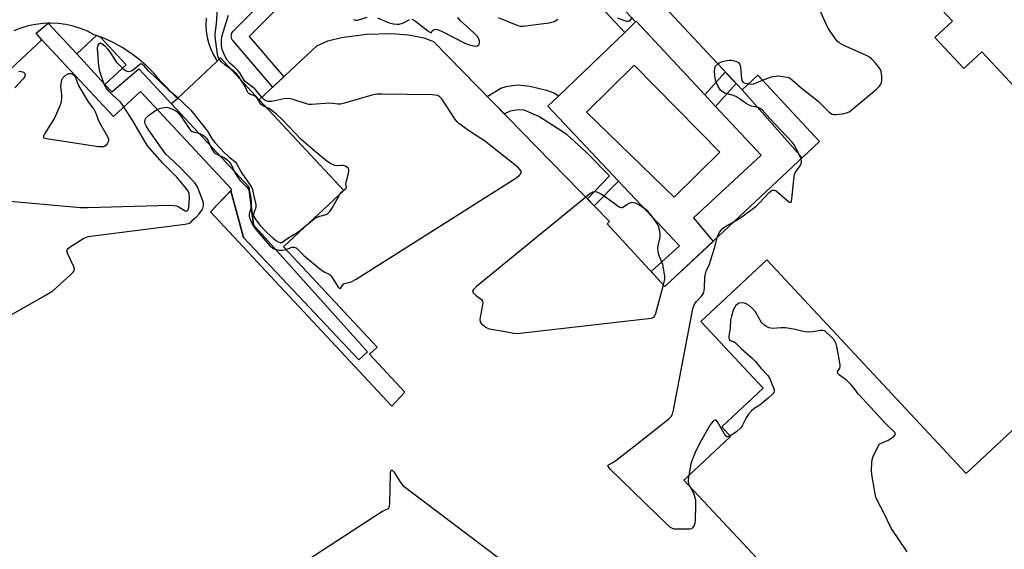
# Model space of a CAD drawing. Units: inches. Extents: x 1231769 to 1237769, y 545454 to 549454.
# Drawn here: x 1233525 to 1233853, y 548965 to 549141 of the extents above; entities that cross this region are included whole.
import ezdxf

# ---------------------------------------------------------------- set-up
doc = ezdxf.new("R2010")
doc.units = ezdxf.units.IN
doc.header["$MEASUREMENT"] = 0
for name, color, linetype in [('BLDG-Footprint', 5, 'Continuous'), ('CULTRL-Pad', 6, 'Continuous'), ('TRANS-Driveway', 251, 'Continuous'), ('TRANS-Non Street Sidewalk', 7, 'Continuous'), ('TRANS-Street Sidewalk', 7, 'Continuous'), ('Undefined', 1, 'Continuous')]:
    doc.layers.add(name, color=color, linetype=linetype)

msp = doc.modelspace()

# ---------------------------------------------------------------- linework, layer by layer
at = {"layer": 'BLDG-Footprint', "elevation": 463.97}
for points in [[(1233397.17, 549007.58), (1233532.83, 549134.26), (1233556.61, 549108.79), (1233565.55, 549117.13), (1233595.98, 549084.54), (1233588.82, 549077.17), (1233649.14, 549012.57), (1233653.45, 549017.27), (1233641.7, 549029.86), (1233644.2, 549032.19), (1233613.11, 549065.48), (1233633.13, 549084.17), (1233604.98, 549114.32), (1233624.15, 549132.22), (1233627.88, 549133.91), (1233632.39, 549134.98), (1233640.67, 549136.08), (1233648.92, 549136.31), (1233654.61, 549135.87), (1233659.79, 549134.88), (1233662.97, 549133.68), (1233721.43, 549073.96), (1233720.68, 549073.13), (1233739.89, 549052.32), (1233791.29, 549100.45), (1233770.73, 549122.48), (1233765.5, 549117.59), (1233697.86, 549190.03)], [(1233824.26, 549152.36), (1233835.41, 549140.42), (1233829.6, 549135), (1233839.22, 549124.69), (1233845.21, 549130.29), (1233913.15, 549057.53)], [(1233880.6, 549028.21), (1233839.97, 548990.27), (1233773.74, 549061.2), (1233751.81, 549040.72), (1233772.51, 549018.55), (1233758.75, 549005.7), (1233761.71, 549002.53), (1233746.2, 548988.05), (1233773.88, 548958.41)]]:
    msp.add_lwpolyline(points, dxfattribs=at)
at = {"layer": 'CULTRL-Pad'}
for points in [[(1233560.79, 549125.97), (1233553.76, 549119.43), (1233544.36, 549129.55), (1233550.95, 549135.68), (1233552.21, 549135.21)], [(1233641.7, 549029.86), (1233653.46, 549017.27), (1233649.15, 549012.57), (1233588.82, 549077.17), (1233595.54, 549084.08), (1233599.75, 549068.55), (1233638.18, 549028.02), (1233640.96, 549030.68), (1233603.14, 549072.78), (1233601.6, 549085.39), (1233575.79, 549113.04), (1233577.82, 549114.74), (1233591.02, 549127.15), (1233592.15, 549128.26), (1233604.98, 549114.32), (1233633.13, 549084.18), (1233613.11, 549065.48), (1233644.2, 549032.19)]]:
    msp.add_lwpolyline(points, close=True, dxfattribs=at)
for points in [[(1233730.3, 549140.39, 0), (1233753.11, 549115.96, 0), (1233756.67, 549112.14, 0), (1233771.84, 549095.9, 0), (1233749.39, 549075.18, 0), (1233755.85, 549067.26, 0), (1233739.89, 549052.32, 0), (1233735.34, 549057.25, 0), (1233744.68, 549065.87, 0), (1233724.48, 549087.28, 0), (1233701, 549112.17, 0), (1233704.66, 549115.69, 0), (1233726.5, 549136.72, 0), (1233730.1, 549140.19, 0)], [(1233713.81, 549110.22, 0), (1233742.89, 549082.01, 0), (1233758.08, 549096.98, 0), (1233729.65, 549125.85, 0)]]:
    msp.add_polyline3d(points, close=True, dxfattribs=at)
at = {"layer": 'TRANS-Driveway'}
msp.add_lwpolyline([(1233587.37, 549141.41), (1233587.3, 549139.27), (1233587.43, 549137.14), (1233587.76, 549135.02), (1233588.29, 549132.94), (1233589.02, 549130.93), (1233589.93, 549128.99), (1233591.02, 549127.15), (1233577.82, 549114.74), (1233572.21, 549120.54), (1233570.01, 549123.14), (1233567.61, 549125.56), (1233565.05, 549127.81), (1233562.34, 549129.86), (1233559.48, 549131.71), (1233556.49, 549133.35), (1233553.4, 549134.76), (1233552.21, 549135.21), (1233550.95, 549135.68), (1233550.2, 549135.95), (1233547.95, 549137.09), (1233545.61, 549138.03), (1233543.2, 549138.77), (1233540.73, 549139.31), (1233538.23, 549139.64), (1233535.71, 549139.76), (1233534.9, 549139.73), (1233533.19, 549139.67), (1233530.69, 549139.37), (1233528.22, 549138.86), (1233525.8, 549138.15), (1233523.45, 549137.24)], dxfattribs=at)
at = {"layer": 'TRANS-Non Street Sidewalk'}
for points in [[(1233534.9, 549139.73), (1233544.36, 549129.55), (1233553.76, 549119.43), (1233556.06, 549116.95), (1233564.97, 549124.62), (1233575.79, 549113.04), (1233601.6, 549085.39), (1233603.14, 549072.78), (1233640.96, 549030.68), (1233638.18, 549028.02), (1233599.75, 549068.55), (1233595.54, 549084.08), (1233595.98, 549084.54), (1233565.55, 549117.13), (1233556.61, 549108.79), (1233532.83, 549134.26), (1233530.89, 549136.48)], [(1233763.5, 549119.72), (1233756.67, 549112.14), (1233753.11, 549115.96), (1233759.94, 549123.54)], [(1233791.29, 549100.45), (1233785.49, 549095.02), (1233765.49, 549117.59), (1233770.73, 549122.48)], [(1233701, 549112.17), (1233724.48, 549087.28), (1233716.35, 549079.15), (1233714.11, 549081.43), (1233721.42, 549089.04), (1233713.66, 549096.96), (1233707.22, 549102.83), (1233697.96, 549108.75), (1233693.08, 549110.9), (1233691.07, 549110.98), (1233688.38, 549110.59), (1233686.53, 549109.61), (1233680.82, 549115.45), (1233685.3, 549118.16), (1233687.11, 549118.74), (1233688.42, 549118.97), (1233689.95, 549119.16), (1233691.3, 549119.24), (1233692.95, 549119.12), (1233695.02, 549118.82), (1233700.56, 549117.47), (1233702.98, 549116.59), (1233704.66, 549115.69)]]:
    msp.add_lwpolyline(points, close=True, dxfattribs=at)
at = {"layer": 'TRANS-Street Sidewalk'}
for points in [[(1233697.29, 549175.41), (1233730.1, 549140.19), (1233726.5, 549136.72), (1233726.47, 549136.75), (1233694.66, 549170.9)], [(1233616.55, 549150.28), (1233601.65, 549135.38), (1233613.18, 549121.98), (1233609.53, 549118.57), (1233609.46, 549118.64), (1233596.34, 549133.89), (1233596.08, 549134.25), (1233595.89, 549134.66), (1233595.78, 549135.09), (1233595.74, 549135.54), (1233595.79, 549135.98), (1233595.91, 549136.41), (1233596.11, 549136.81), (1233596.37, 549137.17), (1233596.47, 549137.28), (1233613.49, 549154.29)]]:
    msp.add_lwpolyline(points, dxfattribs=at)
at = {"layer": 'Undefined'}
for points, elevation in [([(1233772.28, 549120.82), (1233774.97, 549121.88), (1233775.77, 549122.08), (1233776.83, 549122.22), (1233777.65, 549122.24), (1233779.07, 549122.1), (1233780.46, 549121.85), (1233781.22, 549121.59), (1233782.32, 549120.84), (1233785.04, 549118.36), (1233790.83, 549113.89), (1233794.58, 549110.11), (1233795.43, 549109.6), (1233795.98, 549109.48), (1233796.54, 549109.47), (1233798.84, 549109.69), (1233800.25, 549109.96), (1233801.08, 549110.34), (1233802.24, 549111.22), (1233810.15, 549117.86), (1233811.21, 549118.86), (1233811.62, 549119.48), (1233811.8, 549119.96), (1233811.92, 549120.82), (1233811.95, 549122.31), (1233811.74, 549123.74), (1233811.31, 549124.75), (1233810.07, 549126.29), (1233808.51, 549127.94), (1233807.84, 549128.46), (1233807.08, 549128.88), (1233799.28, 549132.38), (1233797.75, 549133.21), (1233797.12, 549133.79), (1233796.42, 549134.71), (1233794.15, 549138.13), (1233793.42, 549139.39), (1233789.94, 549147.39)], 464), ([(1233607.27, 549111.87), (1233606.27, 549112.32), (1233605.72, 549112.74), (1233605.38, 549113.16), (1233604.35, 549114.82), (1233603.86, 549115.34), (1233603.21, 549115.71), (1233602.1, 549116.06), (1233601.56, 549116.42), (1233601.28, 549116.79), (1233600.37, 549118.7), (1233598.34, 549121.88), (1233597.55, 549122.95), (1233596.56, 549123.81), (1233593.75, 549125.79), (1233592.53, 549126.91), (1233591.81, 549127.72), (1233591.4, 549128.46), (1233591.13, 549129.53), (1233590.41, 549135.19), (1233590.41, 549136.26), (1233590.8, 549139.54), (1233591.21, 549144.76)], 460), ([(1233605.94, 549115.22), (1233603.52, 549117.97), (1233600.39, 549120.44), (1233599.82, 549121.2), (1233598.56, 549123.27), (1233598.04, 549123.92), (1233596.85, 549125.11), (1233595.22, 549126.49), (1233594.35, 549127.48), (1233593.56, 549128.94), (1233592.73, 549131.02), (1233592.49, 549132.23), (1233592.45, 549133.89), (1233592.62, 549135.21), (1233593, 549136.79), (1233594.87, 549142.4)], 462), ([(1233636.37, 549141.03), (1233637.03, 549140.82), (1233637.73, 549140.8), (1233640.88, 549141.71)], 462), ([(1233644.31, 549141.51), (1233646.9, 549140.39), (1233648.25, 549139.93), (1233649.62, 549139.55), (1233650.73, 549139.41), (1233651.57, 549139.48), (1233652.68, 549139.72), (1233653.44, 549140.05), (1233655.02, 549141)], 462), ([(1233655.79, 549141.06), (1233656.27, 549140.87), (1233656.97, 549140.41), (1233660.92, 549137.29), (1233661.96, 549136.62), (1233662.24, 549136.63), (1233662.51, 549137.25), (1233662.96, 549137.59), (1233663.59, 549137.77), (1233664.3, 549137.7), (1233665.6, 549137.16), (1233673.56, 549133.06), (1233675.21, 549132.5), (1233676.86, 549132.14), (1233677.57, 549132.22), (1233678.08, 549132.7), (1233678.28, 549133.41), (1233678.23, 549133.94), (1233678.07, 549134.46), (1233677.65, 549135.18), (1233676.69, 549136.25), (1233674.96, 549137.91), (1233671.94, 549140.6), (1233671.02, 549141.63)], 462), ([(1233684.45, 549141.66), (1233690.93, 549138.96), (1233691.76, 549138.81), (1233692.63, 549138.83), (1233701.42, 549139.93), (1233702.28, 549140.08), (1233703.1, 549140.33), (1233704.29, 549141.14)], 462), ([(1233724.16, 549141.54), (1233726.07, 549140.74), (1233727.15, 549140.42), (1233727.89, 549140.42), (1233728.28, 549140.64), (1233728.91, 549141.39)], 462), ([(1233560.06, 549112.01), (1233559, 549113.45), (1233555.99, 549116.15), (1233555.03, 549117.17), (1233554.17, 549118.27), (1233553.53, 549119.55), (1233552.09, 549123.68), (1233551.74, 549125.65), (1233551.28, 549131.44), (1233551.45, 549132.44), (1233551.68, 549132.85), (1233551.97, 549133.08), (1233552.33, 549133.15), (1233552.72, 549133.02), (1233553.7, 549132.25), (1233554.67, 549131.11), (1233555.74, 549129.69), (1233557.44, 549126.96), (1233559.72, 549124.73), (1233560.82, 549123.9), (1233561.53, 549123.73), (1233562.53, 549123.99), (1233563.74, 549124.7), (1233565.34, 549126.2), (1233565.72, 549126.33), (1233566.07, 549126.2), (1233566.59, 549125.73), (1233567.92, 549124.2), (1233570.04, 549122.31), (1233574.81, 549117.78), (1233577.43, 549115.5), (1233582.26, 549110.84), (1233587.8, 549103.87), (1233589.42, 549101.24), (1233590.26, 549100.13), (1233593.51, 549096.69), (1233594.73, 549095.61), (1233596.39, 549094.33), (1233597.07, 549093.67), (1233597.55, 549092.97), (1233599.21, 549090), (1233601.84, 549086.33), (1233602.44, 549085.35), (1233602.77, 549084.59), (1233603.11, 549082.81), (1233603.9, 549079.58), (1233603.91, 549078.77), (1233603.81, 549078.25), (1233603.12, 549076.5), (1233603.09, 549076.02), (1233603.2, 549075.61), (1233603.91, 549074.41), (1233605.38, 549072.56), (1233607.83, 549070.01), (1233609.66, 549068.32), (1233610.58, 549067.56), (1233611.27, 549067.11), (1233611.9, 549066.9), (1233612.49, 549066.99), (1233612.94, 549067.23), (1233614.53, 549068.37), (1233617.86, 549070.34), (1233621.37, 549073.2)], 460), ([(1233757.41, 549126.25), (1233757.95, 549126.61), (1233758.99, 549127.02), (1233760.35, 549127.39), (1233761.17, 549127.49), (1233762, 549127.43), (1233762.83, 549127.27), (1233763.61, 549127.04), (1233764.28, 549126.7), (1233764.72, 549126.1), (1233764.94, 549125.29), (1233765.14, 549123.81), (1233765.31, 549121.24), (1233765.5, 549120.54), (1233765.78, 549120.19), (1233766.19, 549119.97), (1233767.66, 549119.61)], 464), ([(1233785.13, 549094.68), (1233783.42, 549098.41), (1233782.85, 549099.39), (1233782.2, 549100.24), (1233774.77, 549108.06), (1233772.17, 549110.98), (1233771.56, 549111.43), (1233770.85, 549111.76), (1233768.67, 549112.26), (1233767.61, 549112.66), (1233766.86, 549113.11), (1233764.69, 549114.67), (1233763.68, 549115.29), (1233762.61, 549115.71), (1233759.81, 549116.56), (1233758.93, 549117.05), (1233758.38, 549117.57), (1233757.59, 549118.73), (1233756.96, 549119.99), (1233756.72, 549120.81), (1233756.5, 549122.24), (1233756.35, 549123.98), (1233756.41, 549124.8), (1233756.72, 549125.53), (1233757.41, 549126.25)], 464), ([(1233525.1, 549123.87), (1233525.93, 549123.76), (1233526.64, 549123.49), (1233527.13, 549123.06), (1233527.28, 549122.71), (1233527.27, 549122.51), (1233526.99, 549121.89), (1233526.52, 549121.25), (1233523.78, 549118.25)], 460), ([(1233767.66, 549119.61), (1233768.57, 549119.54), (1233769.37, 549119.67), (1233772.28, 549120.82)], 464), ([(1233613.9, 549064.64), (1233616, 549065.44), (1233616.62, 549065.44), (1233617.26, 549065.13), (1233620.02, 549062.47), (1233625.59, 549057.91), (1233626.78, 549057.06), (1233628.22, 549056.46), (1233628.6, 549056.2), (1233629.31, 549055.35), (1233631.29, 549052.14), (1233631.58, 549051.8), (1233631.85, 549051.67), (1233632.11, 549051.83), (1233632.93, 549052.98), (1233633.31, 549053.27), (1233633.78, 549053.45), (1233635.62, 549053.91), (1233637.2, 549054.72), (1233690.6, 549088.56), (1233691.54, 549089.26), (1233691.89, 549089.66), (1233692.1, 549090.21), (1233692.08, 549090.58), (1233691.68, 549091.21), (1233691.06, 549091.79), (1233679.9, 549100.65), (1233678.7, 549101.49), (1233674.55, 549104.08), (1233671.38, 549106.44), (1233670.79, 549107.05), (1233670.09, 549107.99), (1233665.73, 549114.69), (1233664.96, 549115.46), (1233664.26, 549115.76), (1233662.54, 549115.93), (1233645.93, 549116.23), (1233644.16, 549116.2), (1233642.45, 549115.85), (1233633.41, 549113.2), (1233631.99, 549112.87), (1233631.15, 549112.85), (1233629.54, 549113.14), (1233628.46, 549113.21), (1233622.4, 549112.74), (1233621.55, 549112.77), (1233620.71, 549112.95), (1233616.29, 549114.43), (1233615.46, 549114.67), (1233614.62, 549114.81), (1233613.24, 549114.67), (1233609.23, 549113.8), (1233608.39, 549113.74), (1233607.87, 549113.8), (1233607.37, 549113.95), (1233606.91, 549114.23), (1233605.94, 549115.22)], 462), ([(1233457.72, 549006.26), (1233533.83, 549049.31), (1233536.47, 549050.92), (1233537.59, 549051.84), (1233542.43, 549056.3), (1233543.22, 549057.13), (1233543.49, 549057.57), (1233543.58, 549058.04), (1233543.41, 549058.82), (1233541.29, 549063.41), (1233541.14, 549064.16), (1233541.26, 549064.59), (1233541.58, 549064.96), (1233542.24, 549065.47), (1233546.77, 549068.32), (1233547.84, 549068.78), (1233549, 549069.02), (1233580.44, 549073.01), (1233581.81, 549073.3), (1233582.34, 549073.6), (1233582.92, 549074.46), (1233584.12, 549075.4), (1233585.08, 549076.4), (1233586.07, 549077.74), (1233586.29, 549078.25), (1233586.46, 549079.1), (1233586.48, 549079.97), (1233586.32, 549080.81), (1233584.46, 549085.4), (1233583.67, 549086.78), (1233578.72, 549091.88), (1233575.08, 549095.22), (1233574.03, 549096.3), (1233572.54, 549098.22), (1233568.29, 549104.26), (1233567.42, 549105.66), (1233567.13, 549106.32), (1233567.01, 549107.02), (1233567.12, 549107.74), (1233567.32, 549108.19), (1233567.65, 549108.6), (1233568.27, 549109.16), (1233569.91, 549110.36), (1233571.14, 549111.14)], 462), ([(1233499.92, 549082.64), (1233545.65, 549078.56), (1233548.04, 549078.56), (1233575.23, 549079.28), (1233576.72, 549079.26), (1233577.57, 549079.11), (1233578.05, 549078.91), (1233580.37, 549077.5), (1233580.79, 549077.39), (1233581.22, 549077.51), (1233581.46, 549077.8), (1233581.68, 549078.55), (1233581.91, 549081.84), (1233581.76, 549083.19), (1233581.32, 549084.17), (1233580.45, 549085.32), (1233577.6, 549088.64), (1233572.85, 549093.42), (1233568.05, 549098.95), (1233567.24, 549100.19), (1233563.04, 549107.38), (1233560.06, 549112.01)], 460), ([(1233571.14, 549111.14), (1233571.92, 549111.46), (1233572.77, 549111.69), (1233573.64, 549111.82), (1233574.21, 549111.83), (1233575.04, 549111.65), (1233575.86, 549111.36), (1233576.93, 549110.87), (1233577.66, 549110.42), (1233578.24, 549109.85), (1233579.1, 549108.76), (1233581.51, 549105.11), (1233582.23, 549104.21), (1233582.63, 549103.89), (1233583.06, 549103.67), (1233584.94, 549103.25), (1233585.47, 549103.07), (1233586.22, 549102.65), (1233586.92, 549102.14), (1233587.49, 549101.55), (1233587.92, 549100.91), (1233589.28, 549097.96), (1233589.68, 549097.27), (1233590.02, 549096.87), (1233590.69, 549096.4), (1233593.49, 549095), (1233594.38, 549094.4), (1233595.07, 549093.76), (1233595.56, 549093.06), (1233597.03, 549090), (1233597.87, 549088.51), (1233598.59, 549087.64), (1233600.8, 549085.44), (1233601.42, 549084.6), (1233601.76, 549083.89), (1233602.24, 549081.67), (1233602.37, 549080.32), (1233602.26, 549078.63), (1233602.11, 549077.81), (1233601.71, 549076.45), (1233601.71, 549075.71), (1233601.91, 549074.9), (1233602.31, 549073.81), (1233603.08, 549072.34), (1233603.89, 549071.25), (1233607.88, 549066.63), (1233608.67, 549065.77), (1233609.28, 549065.24), (1233609.89, 549064.88), (1233610.41, 549064.68), (1233611.8, 549064.39), (1233612.93, 549064.39), (1233613.9, 549064.64)], 462), ([(1233633.07, 549084.23), (1233633.86, 549084.9), (1233634.05, 549085.26), (1233633.86, 549086.29), (1233633.91, 549086.99), (1233634.73, 549089.96), (1233634.86, 549090.74), (1233634.8, 549091.21), (1233634.55, 549091.62), (1233633.72, 549092.26), (1233632.97, 549092.54), (1233632.41, 549092.55), (1233630.98, 549092.4), (1233630.16, 549092.53), (1233628.67, 549093.21), (1233627.49, 549093.95), (1233623.63, 549097.14), (1233619, 549101.15), (1233612.38, 549107.98), (1233610.87, 549109.43), (1233608.8, 549111.14), (1233608.3, 549111.44), (1233607.27, 549111.87)], 460), ([(1233763.09, 549074.05), (1233764.39, 549074.82), (1233765.85, 549075.81), (1233770.21, 549079.05), (1233771.29, 549080.07), (1233774.55, 549083.54), (1233775.13, 549084.04), (1233775.54, 549084.27), (1233776.18, 549084.32), (1233776.85, 549084.05), (1233777.75, 549083.36), (1233781.02, 549080.47), (1233781.55, 549080.18), (1233781.8, 549080.28), (1233781.96, 549080.64), (1233782.1, 549081.42), (1233782.71, 549087.72), (1233782.98, 549089.48), (1233783.16, 549090.02), (1233783.55, 549090.78), (1233784.79, 549092.42), (1233785.16, 549093.11), (1233785.3, 549093.79), (1233785.13, 549094.68)], 464), ([(1233621.37, 549073.2), (1233623.28, 549074.75), (1233624.24, 549075.36), (1233625.18, 549075.7), (1233627.31, 549076.25), (1233627.99, 549076.65), (1233628.52, 549077.27), (1233629.14, 549078.22), (1233630.98, 549081.33), (1233631.81, 549082.95)], 460), ([(1233631.81, 549082.95), (1233632.33, 549083.62), (1233633.07, 549084.23)], 460), ([(1233713.57, 549081.98), (1233677.26, 549052.29), (1233676.22, 549051.34), (1233675.93, 549050.76), (1233676.19, 549050.17), (1233677.2, 549049.2), (1233678.92, 549048.01), (1233679.28, 549047.48), (1233679.33, 549047), (1233679.25, 549046.19), (1233678.55, 549042.73), (1233678.35, 549041.33), (1233678.44, 549040.56), (1233678.85, 549039.96), (1233679.44, 549039.43), (1233680.34, 549038.8), (1233681.07, 549038.42), (1233681.61, 549038.25), (1233686.82, 549037.4), (1233689.63, 549036.81), (1233690.79, 549036.73), (1233735.26, 549041.79), (1233735.78, 549041.94), (1233736.22, 549042.18), (1233736.53, 549042.57), (1233736.75, 549043.06), (1233739.4, 549052.85)], 462), ([(1233739.4, 549052.85), (1233739.81, 549054.73), (1233739.82, 549055.59), (1233739.73, 549056.46), (1233739.13, 549059.63), (1233737.89, 549062.87), (1233737.62, 549064), (1233737.51, 549064.86), (1233737.59, 549066), (1233738.2, 549068.14), (1233738.32, 549068.98), (1233738.32, 549069.83), (1233738.09, 549071.24), (1233737.77, 549072.34), (1233737.23, 549073.39), (1233735.64, 549075.54), (1233734.15, 549077.38), (1233733.11, 549078.25), (1233730.99, 549079.55), (1233730.1, 549079.97), (1233729.44, 549080.16), (1233728.86, 549080.18), (1233727.87, 549079.86), (1233727.17, 549079.48), (1233726.11, 549078.7), (1233725.68, 549078.49), (1233725.3, 549078.45), (1233724.91, 549078.52), (1233724.31, 549078.87), (1233722.6, 549080.23), (1233719.03, 549082.75), (1233718.05, 549083.34), (1233717.3, 549083.62), (1233716.54, 549083.73), (1233715.8, 549083.6), (1233715.07, 549083.18), (1233713.57, 549081.98)], 462), ([(1233757.2, 549068.53), (1233757.54, 549069.42), (1233757.94, 549070.13), (1233758.57, 549071.03), (1233759.12, 549071.64), (1233760.28, 549072.48), (1233763.09, 549074.05)], 464), ([(1233730.54, 549000), (1233741.15, 549008.33), (1233741.98, 549009.14), (1233742.38, 549009.88), (1233742.73, 549011.31), (1233749.09, 549044.9), (1233749.43, 549045.93), (1233749.79, 549046.63), (1233750.31, 549047.32), (1233752.09, 549049.23), (1233752.57, 549049.93), (1233752.76, 549050.42), (1233753.02, 549051.75), (1233753.16, 549055.45), (1233753.31, 549056.56), (1233753.58, 549057.37), (1233754.64, 549059.75), (1233755.04, 549060.84), (1233756.31, 549065.04), (1233757.2, 549068.53)], 464), ([(1233811.09, 549000), (1233814.05, 549001.33), (1233815.29, 549002.04), (1233815.9, 549002.52), (1233816.36, 549003.01), (1233816.48, 549003.35), (1233816.39, 549003.68), (1233815.99, 549004.18), (1233813.4, 549006.64), (1233805.53, 549015.11), (1233804.23, 549016.61), (1233802.44, 549018.94), (1233801.68, 549019.79), (1233800.17, 549021.18), (1233797.87, 549022.87), (1233797.38, 549023.42), (1233797.29, 549023.64), (1233797.28, 549024.08), (1233797.95, 549025.22), (1233798.06, 549025.71), (1233798.06, 549026.25), (1233797.87, 549027.69), (1233797.05, 549032.38), (1233796.83, 549033.23), (1233796.48, 549034), (1233795.96, 549034.68), (1233794.77, 549035.95), (1233793.31, 549037.32), (1233792.86, 549037.6), (1233792.38, 549037.74), (1233791.57, 549037.71), (1233789.02, 549037.24), (1233787.25, 549037.19), (1233785.83, 549037.36), (1233783.19, 549038.07), (1233779.99, 549038.55), (1233778.53, 549038.61), (1233775.58, 549038.43), (1233774.49, 549038.59), (1233773.78, 549038.9), (1233773.12, 549039.32), (1233772.09, 549040.28), (1233771.53, 549041.11), (1233770.01, 549043.91), (1233769.02, 549045), (1233767.86, 549045.96), (1233767.12, 549046.46), (1233766.36, 549046.75), (1233765.59, 549046.88), (1233764.59, 549046.79), (1233763.94, 549046.44), (1233763.37, 549045.92), (1233763.06, 549045.5), (1233762.59, 549044.46), (1233762.01, 549042.5), (1233761.71, 549041.09), (1233761.58, 549038.47), (1233761.09, 549035.87), (1233761.09, 549035.12), (1233761.19, 549034.71), (1233761.45, 549034.42), (1233762.63, 549034.03), (1233763.27, 549033.67), (1233765.35, 549031.67), (1233768.91, 549028.52), (1233769.89, 549027.5), (1233771.83, 549025.11), (1233774.09, 549022.77), (1233774.66, 549021.85), (1233775.98, 549018.66), (1233776.19, 549017.99), (1233776.21, 549017.57), (1233776.03, 549017.12), (1233775.72, 549016.69), (1233774.23, 549015.27), (1233771.4, 549012.96), (1233769.53, 549011.78), (1233768.63, 549011.03), (1233767.7, 549009.92), (1233766.86, 549008.72), (1233765.55, 549006.09), (1233765.07, 549005.38), (1233763.69, 549004.09), (1233761.57, 549002.68)], 464), ([(1233761.57, 549002.68), (1233760.73, 549002.38), (1233760.53, 549002.4), (1233760.17, 549002.62), (1233759.54, 549003.49), (1233757.37, 549007.41), (1233756.89, 549007.91), (1233756.54, 549007.97), (1233756.17, 549007.81), (1233755.78, 549007.51), (1233754.89, 549006.44), (1233751.23, 549000)], 464), ([(1233748.04, 548986.08), (1233749.01, 548984.33), (1233749.47, 548983.31), (1233749.83, 548982.2), (1233750, 548981.21), (1233750.05, 548979.56), (1233749.87, 548974.89), (1233749.77, 548973.73), (1233749.58, 548972.95), (1233749.08, 548972.16), (1233748.68, 548971.9), (1233748.16, 548971.77), (1233747, 548971.7), (1233743.97, 548971.72), (1233743.08, 548971.78), (1233742.37, 548971.95), (1233741.74, 548972.3), (1233740.64, 548973.26), (1233721.82, 548991.54), (1233720.98, 548992.52), (1233720.9, 548992.85), (1233721.09, 548993.09), (1233722.57, 548993.88), (1233723.56, 548994.54), (1233730.54, 549000)], 464), ([(1233751.23, 549000), (1233749.88, 548997.17), (1233748.91, 548994.81), (1233748.53, 548993.39), (1233747.81, 548989.54)], 464), ([(1233820.4, 548964.21), (1233815.09, 548972.04), (1233812.53, 548977.42), (1233810.69, 548980.75), (1233810.01, 548982.4), (1233809.62, 548984.1), (1233808.63, 548989.89), (1233808.54, 548991.34), (1233808.61, 548993.68), (1233808.73, 548994.83), (1233809.06, 548995.91), (1233811.09, 549000)], 464), ([(1233493.98, 548878.81), (1233643.25, 548975.94), (1233646.05, 548977.69), (1233647.94, 548978.62), (1233648.16, 548978.91), (1233648.29, 548979.27), (1233648.44, 548980.38), (1233648.61, 548990.06), (1233648.79, 548991.06), (1233649.08, 548991.4), (1233649.34, 548991.27), (1233649.77, 548990.73), (1233651.95, 548987.25), (1233652.81, 548986.29), (1233653.68, 548985.53), (1233705.73, 548946.31)], 464), ([(1233747.81, 548989.54), (1233747.64, 548988.39), (1233747.63, 548987.42), (1233747.74, 548986.8), (1233748.04, 548986.08)], 464)]:
    msp.add_lwpolyline(points, dxfattribs=dict(at, elevation=elevation))
at = {"layer": 'Undefined', "elevation": 460}
msp.add_lwpolyline([(1233552.76, 549098.65), (1233551.6, 549098.75), (1233534.94, 549101.2), (1233533.87, 549101.42), (1233533.49, 549101.61), (1233533.39, 549101.74), (1233533.44, 549102.31), (1233533.79, 549103), (1233536.85, 549107.85), (1233539, 549112.66), (1233539.28, 549113.75), (1233539.4, 549114.85), (1233539.38, 549115.96), (1233539.12, 549118.75), (1233539.27, 549120.43), (1233539.52, 549121.2), (1233539.81, 549121.66), (1233540.58, 549122.44), (1233541.26, 549122.87), (1233541.77, 549123.01), (1233542.56, 549123.01), (1233543.03, 549122.87), (1233543.58, 549122.38), (1233543.94, 549121.69), (1233544.58, 549119.87), (1233545.07, 549118.83), (1233548.23, 549113.6), (1233549.64, 549111.8), (1233550.18, 549110.97), (1233550.67, 549109.91), (1233551.74, 549107.08), (1233554.69, 549101.9), (1233554.89, 549101.38), (1233554.97, 549100.86), (1233554.87, 549100.37), (1233554.63, 549099.89), (1233554.15, 549099.24), (1233553.77, 549098.9), (1233553.3, 549098.7)], close=True, dxfattribs=at)

doc.saveas('drawing.dxf')
